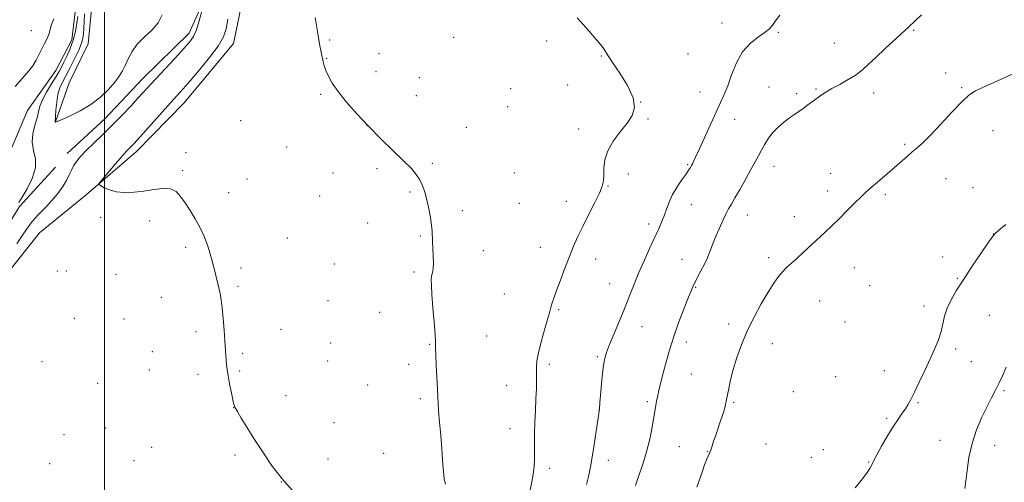
# Model space of a CAD drawing. Extents: x 2157300 to 2160200, y 344800 to 347700.
# Drawn here: x 2158962 to 2159401, y 346246 to 346452 of the extents above; entities that cross this region are included whole.
import ezdxf

# ---------------------------------------------------------------- set-up
doc = ezdxf.new("R2010")
doc.units = 0
doc.header["$MEASUREMENT"] = 0
doc.linetypes.add('rvrstm', pattern=[117.1, 50, -3.9, 0.5, -3.9, 0.5, -3.9, 0.5, -3.9, 50])
for name, color, linetype, lineweight in [('32000', 7, 'Continuous', 0), ('DTM HARD BREAKLINE', 7, 'Continuous', 0), ('DTM SPOT ELEVATION', 2, 'Continuous', 13), ('INDEX CONTOUR', 41, 'Continuous', 13), ('INTERMEDIATE CONTOUR', 44, 'Continuous', 0), ('STREAM - RIVER SINGLE LINE', 142, 'rvrstm', 0)]:
    doc.layers.add(name, color=color, linetype=linetype, lineweight=lineweight)

msp = doc.modelspace()

# ---------------------------------------------------------------- linework, layer by layer
at = {"layer": '32000', "flags": 128}
msp.add_lwpolyline([(2159000, 345000), (2159000, 347500)], dxfattribs=at)
at = {"layer": 'DTM HARD BREAKLINE'}
for points in [[(2158957.85, 346340.61, 1041.33), (2158971.01, 346357.09, 1041.49), (2158991.7, 346374.05, 1041.84), (2159014.27, 346393.35, 1042.51), (2159035.43, 346415.01, 1042.76), (2159057.53, 346441.38, 1042.71), (2159064.09, 346473.85, 1043.73), (2159065.01, 346506.31, 1044.29), (2159068.75, 346533.13, 1044.29), (2159065.43, 346573.6, 1044.9), (2159069.17, 346605.59, 1045.05), (2159073.85, 346642.77, 1045.26), (2159077.58, 346687.47, 1045.97), (2159080.39, 346715.7, 1046.58), (2159073.31, 346739.22, 1046.74), (2159055.9, 346749.09, 1046.58), (2159048.84, 346752.85, 1046.48)], [(2158983.22, 346392.39, 1039.24), (2159000.15, 346407.93, 1039.29), (2159017.07, 346425.82, 1039.29), (2159037.76, 346446.07, 1039.5), (2159048.57, 346470.54, 1040.26), (2159046.19, 346509.12, 1040.77), (2159047.1, 346543, 1040.93), (2159051.31, 346577.35, 1041.28), (2159054.11, 346607.46, 1041.69), (2159055.04, 346633.34, 1041.59), (2159060.19, 346663.46, 1041.74), (2159061.12, 346687.93, 1042.1), (2159059.69, 346712.39, 1042.86), (2159051.2, 346731.21, 1043.32), (2159034.26, 346740.13, 1042.71)], [(2159024.87, 346712.37, 1043.68), (2159023.94, 346700.6, 1046.18), (2159024.42, 346683.2, 1047.2), (2159023.5, 346654.96, 1047.5), (2159021.63, 346633.32, 1046.94), (2159017.88, 346612.61, 1045.26), (2159016.02, 346586.73, 1045.82), (2159015.57, 346560.39, 1046.07), (2159012.76, 346536.86, 1044.95), (2159009.95, 346522.27, 1043.37), (2159007.13, 346508.62, 1043.27), (2159002.44, 346490.74, 1044.49), (2158997.28, 346473.33, 1043.93), (2158994.46, 346459.68, 1042.15), (2158992.6, 346441.33, 1041.44), (2158984.14, 346423.91, 1041.38), (2158978.03, 346406.5, 1040.01)], [(2158978.05, 346386.27, 1038.63), (2158962.06, 346368.85, 1038.12), (2158947.49, 346345.31, 1037.97), (2158939.05, 346314.72, 1037.61), (2158935.77, 346293.55, 1037.46)]]:
    msp.add_polyline3d(points, dxfattribs=at)
at = {"layer": 'DTM SPOT ELEVATION'}
for p in [(2159275.25, 346450.56, 1047.31), (2158967.31, 346447.16, 1038.65), (2159100.32, 346442.95, 1044.14), (2159155.68, 346444.22, 1045.13), (2159300.4, 346446.45, 1048.13), (2159360.74, 346447.28, 1050.13), (2159197.07, 346442.49, 1045.7), (2159325.37, 346441.64, 1048.98), (2159098.96, 346434.86, 1044.06), (2159122.38, 346436.84, 1044.51), (2159221.46, 346435.85, 1045.94), (2159260.08, 346436.72, 1046.81), (2159121.04, 346428.82, 1044.43), (2159140.36, 346426.18, 1044.68), (2159375.02, 346428.26, 1051.45), (2159181.03, 346421.37, 1045.21), (2159206.5, 346423.01, 1045.59), (2159296.27, 346422.11, 1049.12), (2159317.26, 346421.17, 1049.83), (2159382.15, 346421.73, 1051.9), (2159096.27, 346418.81, 1043.86), (2159139.01, 346418.2, 1044.55), (2159265.5, 346419.79, 1047.28), (2159308.59, 346419.1, 1049.66), (2159342.9, 346419.37, 1050.6), (2159179.69, 346413.34, 1045.1), (2159239.03, 346415.32, 1046), (2159242.29, 346407.84, 1046.16), (2159060.67, 346407.04, 1042.95), (2159117.01, 346404.78, 1044), (2159161.27, 346404.15, 1044.65), (2159280.93, 346407.68, 1048.64), (2159211.42, 346403.37, 1045.56), (2159396.08, 346402.53, 1052.5), (2159081.13, 346395.39, 1043.21), (2159356.69, 346396.53, 1051.84), (2159036.21, 346392.8, 1042.26), (2159146.2, 346388.05, 1044.16), (2159259.98, 346387.41, 1047.86), (2159298.49, 346386.72, 1050.68), (2159034.84, 346384.71, 1042.14), (2159101.8, 346383.74, 1043.43), (2159121.42, 346385.7, 1043.78), (2159182.69, 346383.68, 1044.82), (2159233.6, 346383.3, 1046.45), (2159323.78, 346383.59, 1051.46), (2159063.45, 346381.03, 1042.62), (2159224.51, 346377.94, 1046.07), (2159375.18, 346381.26, 1052.63), (2159387.18, 346377.14, 1053), (2159055.27, 346374.9, 1042.36), (2159095.92, 346373.43, 1043.17), (2159136.2, 346375.23, 1043.86), (2159322.44, 346375.71, 1051.64), (2159348.16, 346374.12, 1052.21), (2159184.96, 346370.23, 1044.86), (2159205.96, 346371.16, 1045.5), (2159261.56, 346369.61, 1048.74), (2158998.23, 346364.01, 1041.71), (2159159.47, 346366.91, 1044.29), (2159286.58, 346365.06, 1050.71), (2159307.5, 346364.27, 1051.59), (2159020.03, 346362.3, 1041.64), (2159117.34, 346361.49, 1043.47), (2159242.62, 346361.06, 1047.58), (2159140.73, 346355.71, 1043.88), (2159396.23, 346356.59, 1053.98), (2159081.45, 346354.7, 1042.68), (2159036.11, 346350.67, 1041.79), (2159168.91, 346349.08, 1044.53), (2159194.34, 346350.57, 1045.38), (2159102.39, 346343.11, 1043.05), (2159219.03, 346345.44, 1046.53), (2159257.43, 346345.22, 1049.26), (2159296.16, 346345.97, 1051.75), (2159373.77, 346346.26, 1053.46), (2158978.97, 346340.03, 1041.43), (2158982.99, 346340.03, 1041.17), (2159005.09, 346338.64, 1041.12), (2159060.84, 346341.33, 1042.24), (2159138.02, 346339.64, 1043.78), (2159334.26, 346341.6, 1052.58), (2159059.49, 346333.28, 1042.18), (2159225.28, 346334.44, 1047.21), (2159341.2, 346333.59, 1052.9), (2159380.25, 346336.81, 1053.87), (2159178.17, 346329.81, 1044.95), (2159263.53, 346332.82, 1050.11), (2159025.35, 346328.32, 1041.45), (2159099.66, 346326.9, 1042.93), (2159318.82, 346326.76, 1052.63), (2159365.43, 346324.54, 1053.54), (2159122.71, 346321.59, 1043.37), (2159202.46, 346322.85, 1046.18), (2159394.55, 346320.33, 1054.99), (2158986.53, 346318.94, 1041.1), (2159008.63, 346318.6, 1041.18), (2159278.33, 346316.39, 1051.72), (2159330.14, 346317.37, 1053.1), (2159040.81, 346313.09, 1041.7), (2159078.72, 346314.01, 1042.6), (2159239.56, 346315.29, 1048.76), (2159100.81, 346308.02, 1042.91), (2159144.93, 346307.4, 1043.91), (2159170.41, 346311.09, 1044.72), (2159259.36, 346308.36, 1050.56), (2159297.81, 346307.67, 1052.46), (2159021.28, 346304.1, 1041.36), (2159061.58, 346303.44, 1042.18), (2159379.46, 346305.27, 1054.33), (2158972.08, 346299.63, 1040.96), (2159099.45, 346299.9, 1042.86), (2159135.62, 346298.48, 1043.59), (2159198.36, 346298.53, 1046.35), (2159219.75, 346301.94, 1047.79), (2159386.42, 346299.68, 1054.8), (2159019.91, 346296.01, 1041.31), (2159041.7, 346294.07, 1041.7), (2159060.23, 346295.43, 1042.13), (2159261.69, 346294.09, 1051.05), (2159347.64, 346295.6, 1053.34), (2158996.88, 346290, 1040.95), (2159325.99, 346292.99, 1053.12), (2159117.25, 346289.25, 1043.13), (2159179.32, 346289.09, 1045.19), (2159307.12, 346286.29, 1052.81), (2159401.07, 346286.78, 1056.26), (2159080.91, 346284.5, 1042.52), (2159140.84, 346283.21, 1043.7), (2159241.97, 346281.81, 1049.68), (2159280.5, 346281.48, 1052.18), (2159362.71, 346281.4, 1054.14), (2159057.48, 346279.17, 1041.99), (2159220.38, 346277.96, 1047.98), (2159102.31, 346272.47, 1042.79), (2159348.77, 346274.37, 1053.77), (2159000.4, 346270.14, 1040.81), (2159180.76, 346269.78, 1045.25), (2158981.87, 346267.15, 1040.56), (2159372.51, 346264.65, 1055.17), (2159021.01, 346261.55, 1041.11), (2159124.36, 346258.74, 1043.08), (2159256.21, 346261.74, 1051.09), (2159268.74, 346259.73, 1051.93), (2159294.98, 346262.91, 1053.14), (2159320.45, 346260.43, 1053.34), (2159396.9, 346262.41, 1056.71), (2158975.52, 346254.26, 1040.3), (2159013.09, 346255.47, 1040.81), (2159058.11, 346258.1, 1041.74), (2159099.59, 346256.3, 1042.55), (2159224.69, 346255.68, 1048.63), (2159315.07, 346257.1, 1053.31), (2159340.65, 346254.91, 1053.92), (2159198.52, 346252.17, 1046.46), (2159078.74, 346246.09, 1042)]:
    msp.add_point(p, dxfattribs=at)
at = {"layer": 'INDEX CONTOUR'}
for points in [[(2159043.332, 346455.807, 1040), (2159042.188, 346451.477, 1040), (2159040.938, 346447.472, 1040), (2159039.642, 346444.543, 1040), (2159037.903, 346442.055, 1040), (2159035.213, 346439.029, 1040), (2159031.304, 346434.811, 1040), (2159022.86, 346425.733, 1040), (2159014.983, 346417.161, 1040), (2159011.623, 346413.579, 1040), (2159007.624, 346409.399, 1040), (2159003.324, 346405.022, 1040), (2158999.056, 346400.812, 1040), (2158995.114, 346396.98, 1040), (2158991.785, 346393.699, 1040), (2158989.275, 346391.071, 1040), (2158987.472, 346388.911, 1040), (2158986.185, 346386.964, 1040), (2158985.204, 346384.996, 1040), (2158984.254, 346382.866, 1040), (2158983.04, 346380.454, 1040), (2158981.33, 346377.687, 1040), (2158979.132, 346374.667, 1040), (2158976.514, 346371.543, 1040), (2158973.581, 346368.428, 1040), (2158970.559, 346365.305, 1040), (2158967.717, 346362.123, 1040), (2158965.242, 346358.849, 1040), (2158963.014, 346355.52, 1040), (2158960.836, 346352.196, 1040)], [(2158991.065, 346454.725, 1040), (2158990.932, 346451.333, 1040), (2158990.748, 346448.193, 1040), (2158990.536, 346445.687, 1040), (2158990.256, 346443.706, 1040), (2158989.85, 346442.019, 1040), (2158989.26, 346440.387, 1040), (2158988.425, 346438.534, 1040), (2158985.822, 346433.16, 1040), (2158984.191, 346429.849, 1040), (2158982.591, 346426.738, 1040), (2158981.192, 346424.151, 1040), (2158980.048, 346421.717, 1040), (2158979.188, 346418.895, 1040), (2158978.622, 346415.37, 1040), (2158978.288, 346411.732, 1040), (2158977.983, 346406.446, 1040), (2158978.054, 346406.345, 1040), (2158978.084, 346406.341, 1040), (2158978.126, 346406.357, 1040), (2158978.285, 346406.437, 1040), (2158979.056, 346406.781, 1040), (2158981.026, 346407.626, 1040), (2158984.56, 346409.158, 1040), (2158989.096, 346411.366, 1040), (2158993.844, 346414.188, 1040), (2158998.129, 346417.504, 1040), (2159001.729, 346420.966, 1040), (2159004.539, 346424.164, 1040), (2159006.527, 346426.825, 1040), (2159007.959, 346429.208, 1040), (2159009.171, 346431.708, 1040), (2159010.493, 346434.617, 1040), (2159012.204, 346437.814, 1040), (2159014.571, 346441.079, 1040), (2159017.696, 346444.249, 1040), (2159021.024, 346447.413, 1040), (2159023.834, 346450.72, 1040), (2159025.589, 346454.233, 1040)], [(2159364.263, 346454.237, 1050), (2159358.611, 346448.891, 1050), (2159353.08, 346443.77, 1050), (2159348.06, 346439.163, 1050), (2159343.878, 346435.272, 1050), (2159340.694, 346432.209, 1050), (2159337.997, 346429.735, 1050), (2159335.114, 346427.524, 1050), (2159331.581, 346425.329, 1050), (2159327.788, 346423.215, 1050), (2159324.338, 346421.327, 1050), (2159321.672, 346419.754, 1050), (2159319.579, 346418.379, 1050), (2159317.69, 346417.028, 1050), (2159313.622, 346414.042, 1050), (2159311.5, 346412.521, 1050), (2159307.231, 346409.571, 1050), (2159304.979, 346407.961, 1050), (2159302.601, 346406.137, 1050), (2159300.219, 346404.075, 1050), (2159297.992, 346401.766, 1050), (2159296.042, 346399.231, 1050), (2159294.354, 346396.586, 1050), (2159292.879, 346393.977, 1050), (2159291.528, 346391.455, 1050), (2159290.07, 346388.704, 1050), (2159288.234, 346385.313, 1050), (2159285.875, 346381.077, 1050), (2159283.34, 346376.599, 1050), (2159281.097, 346372.683, 1050), (2159279.478, 346369.882, 1050), (2159278.26, 346367.719, 1050), (2159277.085, 346365.462, 1050), (2159275.681, 346362.557, 1050), (2159274.134, 346359.156, 1050), (2159272.621, 346355.586, 1050), (2159269.934, 346348.698, 1050), (2159268.468, 346345.257, 1050), (2159266.765, 346341.764, 1050), (2159265.038, 346338.485, 1050), (2159263.58, 346335.756, 1050), (2159262.557, 346333.698, 1050), (2159261.64, 346331.571, 1050), (2159260.375, 346328.418, 1050), (2159258.45, 346323.563, 1050), (2159256.119, 346317.454, 1050), (2159253.778, 346310.82, 1050), (2159251.756, 346304.331, 1050), (2159250.108, 346298.432, 1050), (2159248.825, 346293.509, 1050), (2159247.881, 346289.804, 1050), (2159247.185, 346286.985, 1050), (2159246.633, 346284.572, 1050), (2159246.125, 346282.106, 1050), (2159245.584, 346279.193, 1050), (2159244.118, 346270.671, 1050), (2159243.061, 346265.174, 1050), (2159241.705, 346259.455, 1050), (2159240.044, 346253.953, 1050), (2159238.278, 346248.892, 1050), (2159236.663, 346244.451, 1050)]]:
    msp.add_polyline3d(points, dxfattribs=at)
at = {"layer": 'INTERMEDIATE CONTOUR'}
for points in [[(2158960.093, 346422.214, 1038), (2158962.265, 346424.82, 1038), (2158964.331, 346427.105, 1038), (2158966.251, 346429.262, 1038), (2158967.968, 346431.517, 1038), (2158969.449, 346434.022, 1038), (2158970.753, 346436.634, 1038), (2158971.963, 346439.138, 1038), (2158973.135, 346441.38, 1038), (2158974.2, 346443.448, 1038), (2158975.063, 346445.495, 1038), (2158975.699, 346447.65, 1038), (2158976.362, 346449.958, 1038), (2158977.377, 346452.443, 1038)], [(2158987.986, 346453.53, 1038), (2158987.614, 346450.495, 1038), (2158986.994, 346446.85, 1038), (2158986.031, 346442.976, 1038), (2158984.692, 346439.227, 1038), (2158983.2, 346435.851, 1038), (2158981.841, 346433.069, 1038), (2158980.787, 346430.961, 1038), (2158979.756, 346429.038, 1038), (2158978.352, 346426.67, 1038), (2158976.337, 346423.439, 1038), (2158974.118, 346419.778, 1038), (2158972.261, 346416.33, 1038), (2158971.158, 346413.54, 1038), (2158970.507, 346411.06, 1038), (2158969.839, 346408.346, 1038), (2158968.85, 346405.001, 1038), (2158967.93, 346401.238, 1038), (2158967.641, 346397.419, 1038), (2158968.283, 346393.785, 1038), (2158969.12, 346390.095, 1038), (2158969.153, 346385.983, 1038), (2158967.711, 346381.285, 1038), (2158965.414, 346376.641, 1038), (2158963.21, 346372.893, 1038), (2158961.773, 346370.531, 1038)], [(2159054.874, 346452.323, 1042), (2159054.229, 346448.018, 1042), (2159052.986, 346444.351, 1042), (2159050.589, 346440.292, 1042), (2159046.746, 346435.16, 1042), (2159042.229, 346429.65, 1042), (2159038.076, 346424.8, 1042), (2159035, 346421.295, 1042), (2159029.387, 346415.042, 1042), (2159017.049, 346401.168, 1042), (2159014.513, 346398.343, 1042), (2159013.017, 346396.722, 1042), (2159012.046, 346395.722, 1042), (2159011.108, 346394.784, 1042), (2159009.816, 346393.426, 1042), (2159007.805, 346391.187, 1042), (2159004.91, 346387.846, 1042), (2158999.146, 346381.082, 1042), (2158997.742, 346379.352, 1042), (2158997.509, 346378.551, 1042), (2158998.249, 346377.99, 1042), (2158999.793, 346377.152, 1042), (2159002.097, 346376.182, 1042), (2159005.152, 346375.398, 1042), (2159008.903, 346375.053, 1042), (2159013.126, 346375.146, 1042), (2159017.553, 346375.612, 1042), (2159021.916, 346376.316, 1042), (2159025.927, 346376.832, 1042), (2159029.295, 346376.664, 1042), (2159031.85, 346375.438, 1042), (2159033.901, 346373.27, 1042), (2159035.876, 346370.401, 1042), (2159038.091, 346367.045, 1042), (2159040.417, 346363.315, 1042), (2159042.612, 346359.299, 1042), (2159044.476, 346355.131, 1042), (2159045.967, 346351.138, 1042), (2159047.078, 346347.691, 1042), (2159047.839, 346345.026, 1042), (2159048.393, 346342.816, 1042), (2159048.92, 346340.599, 1042), (2159049.55, 346338.031, 1042), (2159050.912, 346332.54, 1042), (2159051.496, 346330.008, 1042), (2159052.003, 346327.235, 1042), (2159052.467, 346323.658, 1042), (2159052.909, 346318.956, 1042), (2159053.307, 346313.769, 1042), (2159053.629, 346308.977, 1042), (2159054.153, 346300.297, 1042), (2159054.317, 346298.34, 1042), (2159054.587, 346296.185, 1042), (2159055.052, 346293.389, 1042), (2159055.752, 346289.724, 1042), (2159056.538, 346285.841, 1042), (2159057.209, 346282.603, 1042), (2159057.666, 346280.581, 1042), (2159058.195, 346279.15, 1042), (2159059.179, 346277.386, 1042), (2159060.923, 346274.536, 1042), (2159063.419, 346270.538, 1042), (2159066.584, 346265.493, 1042), (2159070.349, 346259.57, 1042), (2159074.721, 346253.16, 1042), (2159079.727, 346246.715, 1042), (2159085.292, 346240.566, 1042)], [(2159093.944, 346452.972, 1044), (2159094.834, 346447.67, 1044), (2159096.036, 346440.427, 1044), (2159096.416, 346438.287, 1044), (2159096.704, 346436.83, 1044), (2159097.506, 346433.276, 1044), (2159097.967, 346431.547, 1044), (2159098.681, 346429.433, 1044), (2159099.774, 346426.892, 1044), (2159101.489, 346423.791, 1044), (2159104.096, 346419.983, 1044), (2159107.781, 346415.384, 1044), (2159112.392, 346410.168, 1044), (2159117.693, 346404.575, 1044), (2159123.38, 346398.886, 1044), (2159133.49, 346389.039, 1044), (2159136.779, 346385.68, 1044), (2159138.974, 346383.095, 1044), (2159140.502, 346380.739, 1044), (2159141.725, 346378.145, 1044), (2159142.77, 346375.162, 1044), (2159143.698, 346371.714, 1044), (2159144.549, 346367.827, 1044), (2159145.265, 346363.915, 1044), (2159145.761, 346360.493, 1044), (2159145.994, 346357.888, 1044), (2159146.171, 346353.224, 1044), (2159146.37, 346350.132, 1044), (2159146.576, 346346.756, 1044), (2159146.638, 346343.652, 1044), (2159146.455, 346341.237, 1044), (2159146.133, 346339.367, 1044), (2159145.827, 346337.756, 1044), (2159145.669, 346336.044, 1044), (2159145.705, 346333.565, 1044), (2159145.956, 346329.572, 1044), (2159146.41, 346323.717, 1044), (2159146.926, 346317.225, 1044), (2159147.332, 346311.718, 1044), (2159147.507, 346308.278, 1044), (2159147.551, 346305.834, 1044), (2159147.623, 346302.776, 1044), (2159147.835, 346297.995, 1044), (2159148.378, 346287.383, 1044), (2159148.531, 346283.91, 1044), (2159148.666, 346281.116, 1044), (2159148.906, 346277.687, 1044), (2159149.33, 346272.694, 1044), (2159149.85, 346266.765, 1044), (2159150.34, 346260.914, 1044), (2159150.701, 346255.977, 1044), (2159150.964, 346252.097, 1044), (2159151.195, 346249.244, 1044), (2159151.445, 346247.333, 1044), (2159151.726, 346246.072, 1044), (2159152.039, 346245.113, 1044)], [(2159210.687, 346452.954, 1046), (2159216.071, 346446.905, 1046), (2159218.352, 346444.309, 1046), (2159220.531, 346441.747, 1046), (2159222.268, 346439.55, 1046), (2159223.409, 346437.84, 1046), (2159224.555, 346435.927, 1046), (2159226.494, 346432.912, 1046), (2159229.672, 346428.232, 1046), (2159233.167, 346422.661, 1046), (2159235.717, 346417.306, 1046), (2159236.35, 346412.99, 1046), (2159235.262, 346409.39, 1046), (2159232.941, 346405.893, 1046), (2159229.91, 346402.032, 1046), (2159226.828, 346397.878, 1046), (2159224.385, 346393.645, 1046), (2159223.082, 346389.548, 1046), (2159222.638, 346385.823, 1046), (2159222.578, 346382.713, 1046), (2159222.455, 346380.281, 1046), (2159221.921, 346377.899, 1046), (2159220.658, 346374.756, 1046), (2159218.489, 346370.313, 1046), (2159215.816, 346365.105, 1046), (2159213.184, 346359.935, 1046), (2159210.999, 346355.376, 1046), (2159209.118, 346351.087, 1046), (2159207.257, 346346.496, 1046), (2159205.229, 346341.261, 1046), (2159203.218, 346335.945, 1046), (2159201.516, 346331.337, 1046), (2159200.327, 346328.031, 1046), (2159199.58, 346325.827, 1046), (2159199.128, 346324.327, 1046), (2159198.365, 346321.366, 1046), (2159197.55, 346318.449, 1046), (2159196.214, 346313.892, 1046), (2159194.689, 346308.564, 1046), (2159193.426, 346303.665, 1046), (2159192.76, 346300.095, 1046), (2159192.564, 346297.583, 1046), (2159192.597, 346295.556, 1046), (2159192.65, 346293.476, 1046), (2159192.649, 346290.931, 1046), (2159192.55, 346287.54, 1046), (2159192.334, 346283.077, 1046), (2159192.07, 346277.951, 1046), (2159191.851, 346272.726, 1046), (2159191.744, 346267.874, 1046), (2159191.718, 346263.493, 1046), (2159191.711, 346259.591, 1046), (2159191.663, 346256.127, 1046), (2159191.492, 346252.884, 1046), (2159191.118, 346249.597, 1046), (2159190.5, 346246.069, 1046), (2159189.776, 346242.369, 1046)], [(2159301.026, 346454.004, 1048), (2159299.163, 346451.485, 1048), (2159297.82, 346449.607, 1048), (2159296.485, 346448.049, 1048), (2159294.52, 346446.425, 1048), (2159291.515, 346444.367, 1048), (2159287.943, 346441.577, 1048), (2159284.501, 346437.776, 1048), (2159281.734, 346432.873, 1048), (2159279.585, 346427.543, 1048), (2159277.849, 346422.647, 1048), (2159276.304, 346418.743, 1048), (2159274.672, 346415.149, 1048), (2159272.659, 346410.877, 1048), (2159270.11, 346405.309, 1048), (2159265.087, 346394.159, 1048), (2159263.531, 346390.762, 1048), (2159262.619, 346388.843, 1048), (2159262.099, 346387.811, 1048), (2159261.749, 346387.146, 1048), (2159261.212, 346386.2, 1048), (2159260.872, 346385.647, 1048), (2159260.252, 346384.717, 1048), (2159259.123, 346383.11, 1048), (2159257.363, 346380.632, 1048), (2159255.283, 346377.527, 1048), (2159253.301, 346374.145, 1048), (2159251.739, 346370.791, 1048), (2159250.517, 346367.592, 1048), (2159249.46, 346364.626, 1048), (2159248.386, 346361.872, 1048), (2159247.102, 346358.904, 1048), (2159245.406, 346355.192, 1048), (2159243.189, 346350.394, 1048), (2159240.695, 346344.919, 1048), (2159238.26, 346339.359, 1048), (2159236.12, 346334.146, 1048), (2159234.116, 346329.053, 1048), (2159231.99, 346323.691, 1048), (2159229.591, 346317.861, 1048), (2159225.155, 346307.284, 1048), (2159223.765, 346303.746, 1048), (2159222.878, 346300.685, 1048), (2159222.258, 346296.941, 1048), (2159221.712, 346291.782, 1048), (2159221.236, 346286.171, 1048), (2159220.878, 346281.5, 1048), (2159220.645, 346278.661, 1048), (2159220.399, 346276.567, 1048), (2159219.963, 346273.627, 1048), (2159219.222, 346268.748, 1048), (2159218.308, 346262.801, 1048), (2159217.415, 346257.149, 1048), (2159216.671, 346252.762, 1048), (2159215.914, 346249.037, 1048), (2159214.918, 346244.979, 1048)], [(2159407.444, 346428.896, 1052), (2159391.948, 346422.031, 1052), (2159388.318, 346420.307, 1052), (2159385.447, 346418.44, 1052), (2159382.204, 346415.489, 1052), (2159377.799, 346410.879, 1052), (2159372.846, 346405.51, 1052), (2159368.309, 346400.651, 1052), (2159364.908, 346397.246, 1052), (2159362.366, 346394.951, 1052), (2159360.163, 346393.095, 1052), (2159357.85, 346391.116, 1052), (2159348.959, 346383.361, 1052), (2159345.642, 346380.501, 1052), (2159340.84, 346376.416, 1052), (2159339.175, 346374.95, 1052), (2159337.173, 346373.04, 1052), (2159334.351, 346370.219, 1052), (2159330.981, 346366.817, 1052), (2159327.522, 346363.363, 1052), (2159324.322, 346360.255, 1052), (2159321.271, 346357.375, 1052), (2159311.561, 346348.348, 1052), (2159308.621, 346345.668, 1052), (2159306.243, 346343.55, 1052), (2159304.273, 346341.74, 1052), (2159302.461, 346339.865, 1052), (2159300.572, 346337.574, 1052), (2159298.433, 346334.575, 1052), (2159295.877, 346330.59, 1052), (2159292.836, 346325.467, 1052), (2159289.595, 346319.556, 1052), (2159286.533, 346313.332, 1052), (2159283.955, 346307.217, 1052), (2159281.892, 346301.444, 1052), (2159280.301, 346296.19, 1052), (2159279.135, 346291.606, 1052), (2159278.299, 346287.727, 1052), (2159277.2, 346282.004, 1052), (2159276.663, 346279.664, 1052), (2159275.915, 346277.032, 1052), (2159274.85, 346273.775, 1052), (2159272.48, 346266.902, 1052), (2159271.579, 346264.2, 1052), (2159270.91, 346262.143, 1052), (2159270.405, 346260.657, 1052), (2159269.992, 346259.618, 1052), (2159269.071, 346257.561, 1052), (2159268.389, 346255.875, 1052), (2159267.547, 346253.614, 1052), (2159266.58, 346250.808, 1052), (2159265.477, 346247.49, 1052), (2159264.049, 346243.73, 1052)], [(2159401.886, 346360.794, 1054), (2159398.815, 346358.225, 1054), (2159397.013, 346356.624, 1054), (2159395.707, 346355.093, 1054), (2159393.873, 346352.458, 1054), (2159390.789, 346347.926, 1054), (2159386.934, 346342.221, 1054), (2159383.084, 346336.444, 1054), (2159379.882, 346331.469, 1054), (2159377.43, 346327.249, 1054), (2159375.697, 346323.506, 1054), (2159374.594, 346319.99, 1054), (2159373.812, 346316.557, 1054), (2159372.986, 346313.088, 1054), (2159371.811, 346309.451, 1054), (2159370.213, 346305.456, 1054), (2159368.181, 346300.899, 1054), (2159365.765, 346295.733, 1054), (2159363.278, 346290.539, 1054), (2159361.097, 346286.054, 1054), (2159359.484, 346282.808, 1054), (2159358.247, 346280.495, 1054), (2159357.081, 346278.603, 1054), (2159355.71, 346276.641, 1054), (2159353.988, 346274.2, 1054), (2159351.801, 346270.894, 1054), (2159349.145, 346266.565, 1054), (2159346.459, 346261.973, 1054), (2159344.294, 346258.107, 1054), (2159343.033, 346255.681, 1054), (2159341.958, 346253.327, 1054), (2159341.284, 346252.122, 1054), (2159340.046, 346250.294, 1054), (2159337.93, 346247.489, 1054), (2159334.723, 346243.497, 1054)], [(2159402.059, 346297.175, 1056), (2159400.386, 346293.408, 1056), (2159398.699, 346289.872, 1056), (2159397.103, 346286.723, 1056), (2159395.45, 346283.538, 1056), (2159393.524, 346279.755, 1056), (2159391.215, 346274.955, 1056), (2159388.836, 346269.324, 1056), (2159386.805, 346263.193, 1056), (2159385.434, 346256.944, 1056), (2159384.597, 346251.145, 1056), (2159384.068, 346246.415, 1056), (2159383.656, 346243.19, 1056)]]:
    msp.add_polyline3d(points, dxfattribs=at)
at = {"layer": 'STREAM - RIVER SINGLE LINE'}
msp.add_polyline3d([(2159007.27, 346714.57, 1039.56), (2159008.7, 346692.93, 1039.56), (2159004, 346681.16, 1039.46), (2159000.25, 346667.04, 1039.11), (2158995.09, 346645.39, 1038.95), (2158991.34, 346626.1, 1038.7), (2158990.88, 346607.75, 1038.34), (2158986.2, 346571.99, 1037.94), (2158986.69, 346543.29, 1037.83), (2158985.77, 346519.76, 1037.68), (2158984.85, 346487.76, 1037.37), (2158985.8, 346469.89, 1037.22), (2158987.22, 346458.12, 1037.22), (2158985.35, 346443.07, 1037.22), (2158978.3, 346429.42, 1037.12), (2158965.61, 346411.53, 1036.66), (2158956.22, 346389.41, 1036.41)], dxfattribs=at)

doc.saveas('drawing.dxf')
